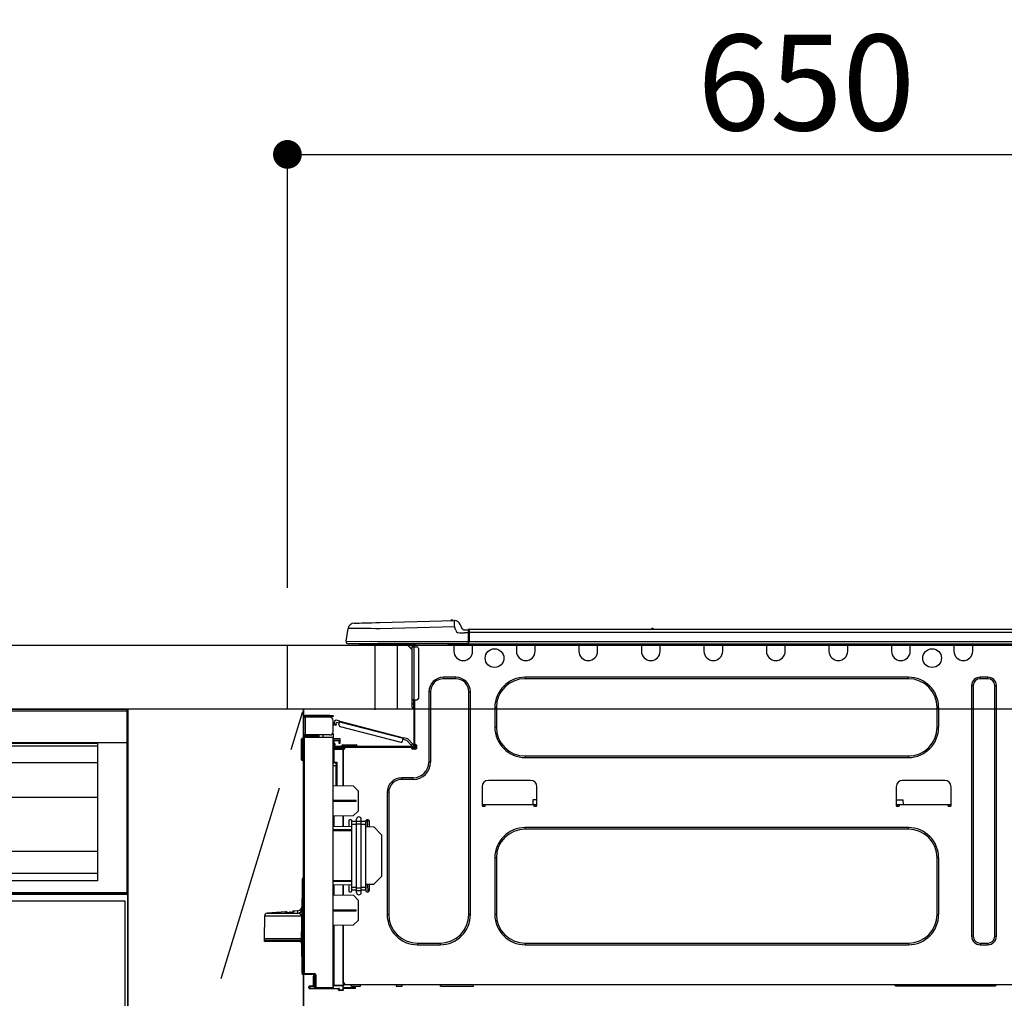
# Model space of a CAD drawing. Extents: x 27948 to 54421, y -11045 to -2175.
# Drawn here: x 44350 to 44967, y -8346 to -7733 of the extents above; entities that cross this region are included whole.
import ezdxf

# ---------------------------------------------------------------- set-up
doc = ezdxf.new("R2010")
doc.units = 0
doc.header["$LTSCALE"] = 50
doc.header["$MEASUREMENT"] = 0
doc.linetypes.add('CENTER', pattern=[2, 1.25, -0.25, 0.25, -0.25])
doc.layers.get('0').update_dxf_attribs({"linetype": 'CONTINUOUS'})
doc.layers.get('DEFPOINTS').update_dxf_attribs({"color": 146, "linetype": 'CONTINUOUS'})
for name, color, linetype in [('120-キャビネット（外）', 7, 'CONTINUOUS'), ('123-扉向き', 231, 'CENTER'), ('126-甲板', 2, 'CONTINUOUS'), ('150-機器', 8, 'CONTINUOUS'), ('166-寸法B', 11, 'CONTINUOUS')]:
    doc.layers.add(name, color=color, linetype=linetype)
doc.styles.add('KH001', font='txt')
doc.dimstyles.new('KH1xx030', dxfattribs={"dimscale": 30, "dimtxt": 2, "dimasz": 0.6, "dimexe": 0.3, "dimexo": 1.2, "dimgap": 0.5, "dimtad": 3, "dimdec": 1, "dimdsep": 46, "dimlunit": 6, "dimtxsty": 'KH001', "dimblk": 'DOT', "dimcen": 1, "dimdle": 1, "dimclrd": 256, "dimclre": 256, "dimclrt": 256, "dimadec": 0, "dimazin": 0, "dimtfac": 1, "dimtdec": 1, "dimtix": 1, "dimtmove": 2, "dimatfit": 3, "dimldrblk": 'CLOSEDBLANK', "dimfxl": 1, "dimtolj": 1, "dimtzin": 0, "dimlwd": -1, "dimlwe": -1, "dimarcsym": 0})

# ---------------------------------------------------------------- blocks, each defined once
blk = doc.blocks.new('_Dot')
at = {"color": 0, "linetype": 'ByBlock', "lineweight": -2}
blk.add_line((-0.5, 0), (-1, 0), dxfattribs=at)
at = {"color": 0, "linetype": 'ByBlock', "const_width": 0.5}
blk.add_lwpolyline([(-0.25, 0, 1), (0.25, 0, 1)], format="xyb", close=True, dxfattribs=at)
blk = doc.blocks.new('*D93')
at = {"layer": '166-寸法B', "transparency": 16777216}
for p, q in [((44518.09, -8088.89), (44518.09, -7808.37)), ((45168.09, -7831.29), (45168.09, -7808.37)), ((44536.09, -7817.37), (45150.09, -7817.37))]:
    blk.add_line(p, q, dxfattribs=at)
at = {"layer": 'DEFPOINTS', "color": 0, "transparency": 16777216}
for p in [(45168.09, -7817.37), (45168.09, -7867.29), (44518.09, -8124.89)]:
    blk.add_point(p, dxfattribs=at)
at = {"layer": '166-寸法B', "transparency": 16777216, "xscale": 18, "yscale": 18, "zscale": 18, "rotation": 180}
blk.add_blockref('_Dot', (44518.09, -7817.37), dxfattribs=at)
at = {"layer": '166-寸法B', "transparency": 16777216, "xscale": 18, "yscale": 18, "zscale": 18}
blk.add_blockref('_Dot', (45168.09, -7817.37), dxfattribs=at)
at = {"layer": '166-寸法B', "transparency": 16777216, "insert": (44843.09, -7772.37), "char_height": 60, "attachment_point": 5, "style": 'KH001'}
blk.add_mtext('\\A1;650', dxfattribs=at)
blk = doc.blocks.new('_ClosedBlank')
at = {"color": 0, "linetype": 'ByBlock', "lineweight": -2}
for p, q in [((-1, 0.167), (0, 0)), ((-1, 0.167), (-1, -0.167)), ((0, 0), (-1, -0.167))]:
    blk.add_line(p, q, dxfattribs=at)
blk = doc.blocks.new('HT-F6S_D')
at = {"layer": '150-機器', "color": 13, "linetype": 'Continuous'}
for p, q in [((3.67, 12.98), (3.87, 12.98)), ((3.87, 12.98), (4.46, 13)), ((4.46, 13), (5.41, 13.02)), ((5.41, 13.02), (6.72, 13.06)), ((6.72, 13.06), (8.35, 13.1)), ((8.35, 13.1), (10.25, 13.15)), ((10.25, 13.15), (12.39, 13.2)), ((12.39, 13.2), (14.7, 13.26)), ((14.7, 13.26), (17.14, 13.33)), ((17.14, 13.33), (19.64, 13.39)), ((19.64, 13.39), (66.27, 14.62)), ((66.27, 14.62), (66.27, 14.54)), ((66.27, 14.54), (66.27, 14.32)), ((66.27, 14.32), (66.28, 13.96)), ((66.28, 13.96), (66.3, 13.47)), ((66.3, 13.47), (66.31, 12.88)), ((66.31, 12.88), (66.33, 12.2)), ((66.37, 14.62), (66.37, 14.62)), ((-1.45, 1.72), (-0.08, 9.72)), ((0.12, 9.72), (-0.08, 9.72)), ((0.72, 9.71), (0.12, 9.72)), ((1.71, 9.7), (0.72, 9.71)), ((3.06, 9.68), (1.71, 9.7)), ((4.76, 9.66), (3.06, 9.68)), ((6.76, 9.64), (4.76, 9.66)), ((9.02, 9.61), (6.76, 9.64)), ((11.5, 9.58), (9.02, 9.61)), ((14.15, 9.55), (11.5, 9.58)), ((16.92, 9.51), (14.15, 9.55)), ((19.74, 9.48), (16.92, 9.51)), ((66.37, 10.7), (19.74, 9.48)), ((66.33, 12.2), (66.35, 11.46)), ((66.35, 11.46), (66.37, 10.7)), ((67.28, 8.51), (66.37, 10.7)), ((67.28, 8.51), (67.81, 7.65)), ((67.81, 7.65), (68.43, 7.2)), ((68.43, 7.2), (69.74, 6.87)), ((69.74, 6.87), (72.7, 6.85)), ((69.98, 12.21), (70.9, 10.02)), ((69.98, 12.21), (70.9, 10.02)), ((69.98, 12.21), (69.98, 12.21)), ((70.9, 10.02), (70.9, 10.02)), ((72.7, 8.81), (75.31, 8.81)), ((75.31, 6.85), (72.7, 6.85)), ((75.31, 7.24), (75.31, 8.91)), ((75.31, 8.81), (75.31, 7.24)), ((75.31, 8.32), (75.31, 7.24)), ((75.31, 0.59), (75.31, 7.24)), ((75.61, 7.24), (75.31, 7.24)), ((75.61, 9.2), (429.43, 9.2)), ((75.61, 9.2), (75.61, 9.17)), ((75.61, 9.17), (75.61, 9.05)), ((75.61, 9.05), (75.61, 8.87)), ((75.61, 8.87), (75.61, 8.63)), ((75.61, 8.63), (75.61, 8.33)), ((75.61, 8.33), (75.61, 7.99)), ((75.61, 7.99), (75.61, 7.63)), ((75.61, 7.63), (75.61, 7.24)), ((75.61, 7.24), (75.61, 1.47)), ((75.61, 7.24), (429.43, 7.24)), ((189.82, 9.4), (191.08, 9.4)), ((190.4, 9.69), (190.49, 9.69)), ((190.49, 9.69), (190.49, 9.69)), ((-1.45, 1.72), (18.37, 1.47)), ((18.37, 0), (0, 0)), ((8.76, -0.88), (8.76, 0)), ((18.37, 1.47), (75.31, 1.47)), ((75.31, 0), (18.37, 0)), ((38.13, 0), (38.13, -0.88)), ((62.47, -0.74), (62.44, 0)), ((64.43, -0.69), (64.4, 0)), ((66.08, 0), (66.08, -0.69)), ((66.67, 0), (66.67, -0.1)), ((67.34, 0), (67.34, -0.1)), ((67.34, 0), (67.34, -0.1)), ((70.6, -0.1), (70.59, 0)), ((70.6, -0.1), (70.59, 0)), ((71.58, -0.1), (71.57, 0)), ((71.58, -0.1), (71.57, 0)), ((71.58, -0.1), (71.57, 0)), ((71.58, -0.1), (71.57, 0)), ((71.57, 0), (71.58, -0.1)), ((71.57, 0), (71.58, -0.1)), ((71.57, 0), (71.58, -0.1)), ((71.57, 0), (71.58, -0.1)), ((73.54, -0.1), (73.53, 0)), ((75.31, 0.59), (75.31, 0)), ((75.31, 0), (429.72, 0)), ((75.61, 1.47), (429.43, 1.47)), ((77.24, -0.1), (77.24, 0)), ((77.83, -0.69), (77.83, 0)), ((105.24, 0), (105.24, -0.69)), ((105.83, 0), (105.83, -0.1)), ((116.41, -0.1), (116.41, 0)), ((116.99, -0.69), (116.99, 0)), ((144.41, 0), (144.41, -0.69)), ((144.99, 0), (144.99, -0.1)), ((155.57, -0.1), (155.57, 0)), ((156.15, -0.69), (156.15, 0)), ((183.57, 0), (183.57, -0.69)), ((184.15, 0), (184.15, -0.1)), ((194.73, -0.1), (194.73, 0)), ((195.31, -0.69), (195.31, 0)), ((222.73, 0), (222.73, -0.69)), ((223.31, 0), (223.31, -0.1)), ((233.89, -0.1), (233.89, 0)), ((234.48, -0.69), (234.48, 0)), ((261.89, 0), (261.89, -0.69)), ((262.48, 0), (262.48, -0.1)), ((273.05, -0.1), (273.05, 0)), ((273.64, -0.69), (273.64, 0)), ((301.05, 0), (301.05, -0.69)), ((301.64, 0), (301.64, -0.1)), ((312.21, -0.1), (312.21, 0)), ((312.8, -0.69), (312.8, 0)), ((340.21, 0), (340.21, -0.69)), ((340.8, 0), (340.8, -0.1)), ((351.37, -0.1), (351.37, 0)), ((351.96, -0.69), (351.96, 0)), ((379.37, 0), (379.37, -0.69)), ((379.96, 0), (379.96, -0.1)), ((390.53, -0.1), (390.53, 0)), ((391.12, -0.69), (391.12, 0)), ((8.76, -0.88), (7.78, -0.88)), ((38.13, -0.88), (8.76, -0.88)), ((37.01, -0.88), (39.94, -3.82)), ((37.27, -0.88), (39.94, -3.56)), ((39.94, -0.88), (38.13, -0.88)), ((39.94, -1.86), (39.94, -0.88)), ((39.94, -35.15), (39.94, -1.86)), ((39.94, -1.86), (40.92, -1.86)), ((40.53, -0.1), (40.73, -0.1)), ((40.73, -0.1), (40.73, -0.29)), ((40.92, -0.49), (40.92, -0.88)), ((40.92, -0.88), (40.92, -1.86)), ((40.92, -1.86), (40.92, -35.15)), ((40.92, -1.86), (42.88, -1.86)), ((41.51, -0.2), (41.51, -1.86)), ((42.1, -0.2), (41.51, -0.2)), ((43.86, -2.84), (43.86, -34.17)), ((64.43, -0.69), (62.47, -0.74)), ((65, -0.67), (64.43, -0.69)), ((65.55, -0.66), (65, -0.67)), ((66.06, -0.65), (65.55, -0.66)), ((66.08, -0.64), (65.62, -0.66)), ((66.08, -0.64), (66.06, -0.65)), ((66.08, -0.69), (77.83, -0.69)), ((66.08, -0.69), (66.08, -4.6)), ((66.67, -0.1), (77.24, -0.1)), ((77.83, -4.6), (77.83, -0.69)), ((105.24, -0.69), (116.99, -0.69)), ((105.24, -0.69), (105.24, -4.6)), ((105.83, -0.1), (116.41, -0.1)), ((116.99, -4.6), (116.99, -0.69)), ((144.41, -0.69), (156.15, -0.69)), ((144.41, -0.69), (144.41, -4.6)), ((144.99, -0.1), (155.57, -0.1)), ((156.15, -4.6), (156.15, -0.69)), ((183.57, -0.69), (195.31, -0.69)), ((183.57, -0.69), (183.57, -4.6)), ((184.15, -0.1), (194.73, -0.1)), ((195.31, -4.6), (195.31, -0.69)), ((222.73, -0.69), (234.48, -0.69)), ((222.73, -0.69), (222.73, -4.6)), ((223.31, -0.1), (233.89, -0.1)), ((234.48, -4.6), (234.48, -0.69)), ((261.89, -0.69), (273.64, -0.69)), ((261.89, -0.69), (261.89, -4.6)), ((262.48, -0.1), (273.05, -0.1)), ((273.64, -4.6), (273.64, -0.69)), ((301.05, -0.69), (312.8, -0.69)), ((301.05, -0.69), (301.05, -4.6)), ((301.64, -0.1), (312.21, -0.1)), ((312.8, -4.6), (312.8, -0.69)), ((340.21, -0.69), (351.96, -0.69)), ((340.21, -0.69), (340.21, -4.6)), ((340.8, -0.1), (351.37, -0.1)), ((351.96, -4.6), (351.96, -0.69)), ((379.37, -0.69), (391.12, -0.69)), ((379.37, -0.69), (379.37, -4.6)), ((379.96, -0.1), (390.53, -0.1)), ((391.12, -4.6), (391.12, -0.69)), ((67.26, -20.85), (59.62, -20.85)), ((59.62, -21.83), (59.62, -20.85)), ((67.26, -21.83), (59.62, -21.83)), ((67.26, -21.83), (67.26, -20.85)), ((350.78, -20.85), (110.73, -20.85)), ((110.73, -21.83), (110.73, -20.85)), ((350.78, -21.83), (110.73, -21.83)), ((350.78, -21.83), (350.78, -20.85)), ((400.62, -20.85), (395.72, -20.85)), ((395.72, -21.83), (395.72, -20.85)), ((400.62, -21.83), (395.72, -21.83)), ((400.62, -21.83), (400.62, -20.85)), ((50.42, -30.06), (50.42, -74.11)), ((51.4, -30.06), (50.42, -30.06)), ((51.4, -30.06), (51.4, -74.11)), ((75.48, -30.06), (76.46, -30.06)), ((75.48, -169.47), (75.48, -30.06)), ((76.46, -169.47), (76.46, -30.06)), ((390.43, -26.14), (390.43, -183.17)), ((391.41, -26.14), (390.43, -26.14)), ((391.41, -26.14), (391.41, -183.17)), ((404.92, -183.17), (404.92, -26.14)), ((404.92, -26.14), (405.9, -26.14)), ((405.9, -183.17), (405.9, -26.14)), ((39.94, -37.5), (39.94, -35.15)), ((40.92, -35.15), (39.94, -35.15)), ((40.73, -35.15), (40.73, -37.5)), ((40.92, -35.15), (40.92, -63.73)), ((40.92, -35.15), (42.88, -35.15)), ((41.51, -35.15), (41.51, -63.05)), ((39.94, -37.5), (40.73, -37.5)), ((39.94, -39.65), (39.94, -37.5)), ((40.73, -37.5), (40.92, -37.5)), ((40.73, -37.5), (40.73, -40.43)), ((40.73, -40.43), (40.92, -40.43)), ((91.73, -39.85), (91.73, -52.18)), ((92.71, -39.85), (91.73, -39.85)), ((92.71, -39.85), (92.71, -52.18)), ((368.8, -39.85), (369.78, -39.85)), ((368.8, -52.18), (368.8, -39.85)), ((369.78, -52.18), (369.78, -39.85)), ((-28.2, -45.9), (-28.2, -46)), ((-28.2, -57.06), (-28.2, -46)), ((-28.2, -46), (-27.12, -46)), ((-27.61, -45.9), (-27.61, -46)), ((-11.55, -44.82), (-27.12, -44.82)), ((-27.12, -45.41), (-11.55, -45.41)), ((-27.12, -46), (-27.12, -57.06)), ((-11.55, -46), (-27.12, -46)), ((-17.82, -45.41), (-17.82, -46)), ((-13.12, -46), (-13.12, -45.41)), ((-11.55, -45.41), (-11.55, -44.82)), ((-11.55, -44.82), (-9.59, -44.82)), ((-9.59, -45.41), (-11.55, -45.41)), ((-9.59, -44.82), (-9.59, -45.41)), ((-9.59, -55.1), (-9.59, -47.95)), ((-8.8, -49.81), (-8.41, -48.3)), ((-5.41, -48.46), (-7.69, -47.87)), ((-7.66, -50.11), (-7.42, -49.16)), ((-5.71, -49.6), (-7.42, -49.16)), ((-5.95, -50.55), (-5.56, -49.03)), ((-5.56, -49.03), (-5.53, -48.92)), ((34.39, -59.36), (-5.56, -49.03)), ((-5.53, -48.92), (-5.51, -48.81)), ((-5.51, -48.81), (-5.48, -48.72)), ((-5.48, -48.72), (-5.46, -48.63)), ((-5.46, -48.63), (-5.44, -48.56)), ((-5.44, -48.56), (-5.43, -48.51)), ((-5.43, -48.51), (-5.42, -48.47)), ((-5.42, -48.47), (-5.41, -48.46)), ((-5.41, -48.46), (34.54, -58.8)), ((-9.04, -50.74), (-9.02, -50.69)), ((-9.04, -50.76), (-9.04, -50.74)), ((-7.91, -51.05), (-9.04, -50.76)), ((-9.02, -50.69), (-9, -50.6)), ((-9, -50.6), (-8.97, -50.48)), ((-8.97, -50.48), (-8.93, -50.34)), ((-8.93, -50.34), (-8.89, -50.18)), ((-8.89, -50.18), (-8.85, -50)), ((-8.85, -50), (-8.8, -49.81)), ((-8.8, -49.81), (-7.66, -50.11)), ((-7.9, -51.04), (-7.91, -51.05)), ((-7.89, -50.98), (-7.9, -51.04)), ((-7.86, -50.9), (-7.89, -50.98)), ((-7.83, -50.78), (-7.86, -50.9)), ((-7.8, -50.63), (-7.83, -50.78)), ((-7.75, -50.47), (-7.8, -50.63)), ((-7.71, -50.29), (-7.75, -50.47)), ((-7.66, -50.11), (-7.71, -50.29)), ((-5.25, -51.74), (32.8, -61.58)), ((92.71, -52.18), (91.73, -52.18)), ((368.8, -52.18), (369.78, -52.18)), ((-29.47, -72.06), (-29.31, -59.71)), ((-28.98, -72.06), (-28.82, -59.71)), ((-28.82, -59.71), (-28.82, -59.23)), ((-28.82, -59.23), (-28.64, -59.23)), ((-28.64, -59.71), (-28.82, -59.71)), ((-28.64, -59.71), (-28.64, -59.23)), ((-28.64, -59.23), (-28.2, -59.32)), ((-27.12, -57.06), (-28.2, -57.06)), ((-28.2, -57.06), (-28.2, -57.16)), ((-28.2, -206.33), (-28.2, -58.88)), ((-28.2, -58.88), (-27.71, -58.88)), ((-27.71, -58.39), (-9.59, -58.23)), ((-9.59, -58.72), (-27.71, -58.88)), ((-27.71, -58.88), (-27.71, -206.33)), ((-27.61, -57.06), (-27.61, -57.16)), ((-11.55, -57.06), (-27.12, -57.06)), ((-19.87, -57.65), (-27.12, -57.65)), ((-19.87, -58.23), (-27.12, -58.23)), ((-19.87, -57.06), (-19.87, -57.51)), ((-19.45, -57.51), (-19.87, -57.51)), ((-19.87, -58.23), (-19.87, -57.65)), ((-19.87, -57.65), (-19.38, -57.65)), ((-19.38, -58.23), (-19.87, -58.23)), ((-19.45, -57.51), (-19.45, -57.06)), ((-19.38, -57.51), (-19.45, -57.51)), ((-19.38, -57.65), (-19.38, -57.06)), ((-19.38, -57.65), (-19.38, -58.23)), ((-19.38, -58.32), (-19.38, -58.23)), ((-18.51, -57.06), (-18.51, -58.31)), ((-15.71, -58.29), (-15.71, -57.06)), ((-9.59, -56.08), (-9.86, -56.08)), ((-9.66, -55.59), (-9.59, -55.59)), ((-9.59, -56.08), (-9.59, -58.23)), ((-9.59, -58.23), (-9.59, -58.72)), ((-9.59, -215.3), (-9.59, -58.72)), ((-9.59, -59.27), (-5.29, -59.2)), ((-5.29, -59.68), (-9.59, -59.76)), ((-5.29, -60.71), (-9.1, -60.77)), ((-9.1, -60.77), (-9.1, -62.36)), ((-5.87, -61.48), (-5.87, -61.09)), ((-5.29, -61.48), (-5.87, -61.48)), ((-5.87, -62.46), (-5.87, -61.48)), ((-5.36, -60.71), (-5.31, -60.88)), ((-5.31, -60.88), (-5.29, -61.09)), ((-5.29, -59.2), (-5.29, -59.68)), ((-5.29, -59.68), (-5.29, -60.71)), ((-5.29, -61.09), (-5.29, -61.48)), ((-5.29, -61.48), (-5.29, -62.46)), ((34, -60.88), (34.39, -59.36)), ((36.61, -60.55), (34.24, -59.93)), ((34.42, -59.25), (34.39, -59.36)), ((34.45, -59.15), (34.42, -59.25)), ((34.47, -59.05), (34.45, -59.15)), ((34.49, -58.96), (34.47, -59.05)), ((34.51, -58.89), (34.49, -58.96)), ((34.53, -58.84), (34.51, -58.89)), ((34.54, -58.8), (34.53, -58.81)), ((34.53, -58.81), (34.53, -58.84)), ((37.24, -59.49), (34.54, -58.8)), ((39.4, -63.51), (36.61, -60.55)), ((37.24, -59.49), (40.25, -62.71)), ((-9.11, -66.18), (-9.59, -66.18)), ((-9.11, -65.7), (-3.33, -65.59)), ((-3.33, -66.08), (-9.11, -66.18)), ((-9.11, -66.18), (-9.11, -74)), ((-9.1, -62.36), (-8.52, -62.36)), ((-9.1, -63.34), (-9.1, -62.36)), ((-8.52, -63.34), (-9.1, -63.34)), ((-9.1, -63.73), (-9.1, -63.34)), ((-9.1, -63.73), (-9.1, -65.09)), ((-9.1, -65.09), (-3.33, -65.19)), ((-8.52, -62.36), (-8.52, -63.34)), ((-8.52, -63.73), (-8.52, -63.34)), ((-8.52, -65.1), (-8.52, -64.91)), ((-8.52, -64.91), (-7.93, -64.91)), ((40.34, -64.32), (-7.93, -64.32)), ((-2.25, -64.91), (-7.93, -64.91)), ((-6.56, -64.91), (-6.56, -65.13)), ((-5.29, -62.46), (-5.87, -62.46)), ((-4.21, -63.93), (-4.21, -64.32)), ((-1.27, -63.93), (-4.21, -63.93)), ((-3.43, -63.15), (-1.27, -63.15)), ((-3.33, -65.59), (-3.33, -65.19)), ((-2.25, -65.4), (-3.33, -65.4)), ((-3.33, -65.59), (-3.33, -65.99)), ((-3.33, -65.74), (-2.32, -65.75)), ((-3.33, -88.93), (-3.33, -65.99)), ((-3.33, -65.99), (-2.74, -65.99)), ((-3.33, -66.08), (-3.33, -88.93)), ((-2.25, -65.5), (-2.25, -64.91)), ((39.65, -64.91), (-2.25, -64.91)), ((-1.27, -63.15), (2.64, -63.15)), ((-1.27, -63.15), (-1.27, -63.93)), ((-1.27, -63.93), (-1.27, -64.32)), ((2.64, -63.93), (-1.27, -63.93)), ((2.64, -63.15), (4.8, -63.15)), ((2.64, -63.15), (2.64, -63.93)), ((2.64, -63.93), (2.64, -64.32)), ((5.58, -63.93), (2.64, -63.93)), ((5.58, -63.93), (5.58, -64.32)), ((39.4, -63.51), (40.25, -62.71)), ((39.53, -63.65), (39.4, -63.51)), ((39.65, -63.78), (39.53, -63.65)), ((39.77, -63.91), (39.65, -63.78)), ((40.34, -64.91), (39.65, -64.91)), ((39.65, -65.5), (39.65, -64.91)), ((42, -65.4), (39.65, -65.4)), ((39.87, -64.01), (39.77, -63.91)), ((41.8, -65.89), (39.85, -65.89)), ((39.95, -64.1), (39.87, -64.01)), ((40.02, -64.17), (39.95, -64.1)), ((40.05, -64.21), (40.02, -64.17)), ((40.07, -64.22), (40.05, -64.21)), ((40.92, -63.42), (40.07, -64.22)), ((42.1, -65.99), (40.14, -65.99)), ((40.25, -62.71), (40.38, -62.85)), ((40.38, -62.85), (40.51, -62.98)), ((40.51, -62.98), (40.63, -63.1)), ((40.63, -63.1), (40.73, -63.21)), ((40.73, -63.21), (40.81, -63.3)), ((40.81, -63.3), (40.87, -63.37)), ((40.87, -63.37), (40.91, -63.41)), ((40.91, -63.41), (40.92, -63.42)), ((41.51, -63.05), (41.51, -63.73)), ((41.51, -63.05), (42.1, -63.05)), ((42, -63.05), (42, -65.5)), ((42.59, -63.54), (42.59, -65.5)), ((-29.47, -72.06), (-28.98, -72.06)), ((-29.46, -72.55), (-29.47, -72.06)), ((-28.98, -72.06), (-28.2, -72.06)), ((-28.97, -72.55), (-28.98, -72.06)), ((-28.97, -73.03), (-28.97, -72.55)), ((-28.97, -72.55), (-28.2, -72.55)), ((-28.2, -73.03), (-28.97, -73.03)), ((-9.11, -74), (-9.59, -74)), ((-9.11, -74), (-7.16, -74)), ((-7.16, -74), (-7.16, -88.87)), ((110.73, -70.2), (110.73, -71.17)), ((110.73, -70.2), (350.78, -70.2)), ((110.73, -71.17), (350.78, -71.17)), ((350.78, -70.2), (350.78, -71.17)), ((-9.59, -74.47), (-9.23, -74.48)), ((-7.64, -76.46), (-9.59, -76.43)), ((-7.64, -74.49), (-9.1, -74.49)), ((-8.34, -74.49), (-7.64, -74.51)), ((-7.64, -75.34), (-7.64, -74.49)), ((-7.64, -75.34), (-7.64, -76.46)), ((-7.64, -88.86), (-7.64, -76.46)), ((51.4, -74.11), (50.42, -74.11)), ((40.63, -83.9), (33.48, -83.9)), ((33.48, -84.88), (33.48, -83.9)), ((40.63, -84.88), (33.48, -84.88)), ((40.63, -84.88), (40.63, -83.9)), ((114.15, -85.57), (87.72, -85.57)), ((373.59, -85.57), (347.16, -85.57)), ((3.13, -89.05), (-9.59, -88.82)), ((6.07, -92.09), (3.13, -89.05)), ((6.07, -92.09), (6.07, -104.8)), ((83.8, -89.48), (83.8, -101.23)), ((118.07, -101.23), (118.07, -89.48)), ((343.24, -89.48), (343.24, -101.23)), ((377.51, -101.23), (377.51, -89.48)), ((4.9, -98.01), (-9.59, -97.93)), ((4.9, -98.67), (-9.59, -98.75)), ((4.9, -98.67), (4.9, -98.01)), ((24.28, -93.1), (24.28, -169.47)), ((25.26, -93.1), (24.28, -93.1)), ((25.26, -93.1), (25.26, -169.47)), ((115.61, -97.71), (115.56, -100.64)), ((118.07, -97.71), (115.61, -97.71)), ((343.24, -97.71), (347.59, -97.71)), ((347.64, -100.64), (347.59, -97.71)), ((3.08, -107.79), (6.07, -104.8)), ((83.8, -100.64), (85.76, -100.64)), ((84.29, -100.64), (84.27, -101.72)), ((84.29, -101.72), (85.27, -101.72)), ((85.76, -101.23), (85.76, -100.64)), ((85.76, -100.64), (116.11, -100.64)), ((116.11, -100.64), (118.07, -100.64)), ((116.11, -100.64), (116.11, -101.23)), ((116.6, -101.72), (117.58, -101.72)), ((117.6, -101.72), (117.58, -100.64)), ((343.24, -100.64), (345.2, -100.64)), ((343.73, -100.64), (343.72, -101.72)), ((343.73, -101.72), (344.71, -101.72)), ((345.2, -101.23), (345.2, -100.64)), ((345.2, -100.64), (375.55, -100.64)), ((375.55, -100.64), (377.51, -100.64)), ((375.55, -100.64), (375.55, -101.23)), ((376.04, -101.72), (377.02, -101.72)), ((377.04, -101.72), (377.02, -100.64)), ((3.08, -107.79), (-9.59, -108.01)), ((-9.11, -108), (-9.11, -114.13)), ((-3.33, -114.23), (-3.33, -107.9)), ((-3.33, -107.9), (-3.33, -114.23)), ((0.2, -110.73), (0.2, -114.29)), ((1.66, -110.24), (0.69, -110.24)), ((2.15, -111.36), (2.15, -110.73)), ((5.09, -111.02), (5.09, -109.89)), ((5.09, -111.02), (8.03, -111.02)), ((5.09, -112.7), (5.09, -111.02)), ((8.03, -111.02), (8.03, -109.89)), ((8.03, -112.7), (8.03, -111.02)), ((10.96, -110.73), (10.96, -111.36)), ((12.43, -110.24), (11.45, -110.24)), ((11.92, -110.24), (11.89, -111.82)), ((11.91, -114.35), (11.98, -110.24)), ((12.92, -110.73), (12.92, -114.52)), ((-9.59, -114.12), (2.15, -114.33)), ((-9.59, -116.29), (2.15, -116.35)), ((2.15, -117.04), (-9.59, -117.1)), ((2.15, -113.04), (2.15, -111.36)), ((5.09, -111.36), (2.15, -111.36)), ((5.09, -113.04), (2.15, -113.04)), ((2.15, -152.53), (2.15, -113.04)), ((5.09, -152.88), (5.09, -112.7)), ((5.09, -112.7), (8.03, -112.7)), ((10.96, -111.36), (8.03, -111.36)), ((8.03, -152.88), (8.03, -112.7)), ((10.96, -113.04), (8.03, -113.04)), ((10.96, -113.04), (10.96, -111.36)), ((10.96, -152.53), (10.96, -113.04)), ((10.96, -114.48), (15.86, -114.57)), ((11.84, -114.5), (11.85, -114.35)), ((11.87, -112.78), (11.85, -114.35)), ((11.85, -114.5), (11.85, -114.35)), ((11.85, -114.35), (12.92, -114.35)), ((11.87, -112.71), (11.88, -112.62)), ((11.87, -112.76), (11.87, -112.71)), ((11.87, -112.78), (11.87, -112.76)), ((11.93, -112.78), (11.87, -112.78)), ((11.88, -112.19), (11.89, -112.01)), ((11.88, -112.36), (11.88, -112.19)), ((11.88, -112.5), (11.88, -112.36)), ((11.88, -112.62), (11.88, -112.5)), ((11.89, -111.82), (11.95, -111.82)), ((11.89, -112.01), (11.89, -111.82)), ((20.76, -119.64), (15.86, -114.57)), ((350.78, -115.03), (110.73, -115.03)), ((110.73, -116.01), (110.73, -115.03)), ((350.78, -116.01), (110.73, -116.01)), ((350.78, -116.01), (350.78, -115.03)), ((20.76, -119.64), (20.76, -145.66)), ((91.73, -134.03), (91.73, -169.47)), ((92.71, -134.03), (91.73, -134.03)), ((92.71, -134.03), (92.71, -169.47)), ((368.8, -169.47), (368.8, -134.03)), ((368.8, -134.03), (369.78, -134.03)), ((369.78, -169.47), (369.78, -134.03)), ((-28.78, -206.41), (-28.78, -147.12)), ((-28.3, -147.12), (-28.78, -147.12)), ((-28.69, -146.82), (-28.67, -146.79)), ((-28.67, -146.79), (-28.59, -146.72)), ((-28.65, -146.78), (-28.2, -146.31)), ((-28.59, -146.72), (-28.47, -146.6)), ((-28.47, -146.6), (-28.45, -146.58)), ((-28.2, -147.01), (-28.3, -147.12)), ((-28.3, -147.12), (-28.3, -206.41)), ((15.77, -150.64), (20.76, -145.66)), ((-29.06, -169.19), (-28.78, -149.49)), ((-9.59, -148.11), (2.15, -148.17)), ((2.15, -148.86), (-9.59, -148.92)), ((2.15, -150.88), (-9.59, -151.09)), ((-9.11, -151.08), (-9.11, -157.21)), ((-3.33, -157.31), (-3.33, -150.98)), ((-3.33, -150.98), (-3.33, -157.31)), ((0.2, -150.92), (0.2, -154.78)), ((2.15, -154.22), (2.15, -152.53)), ((5.09, -152.53), (2.15, -152.53)), ((5.09, -152.88), (8.03, -152.88)), ((5.09, -154.56), (5.09, -152.88)), ((10.96, -152.53), (8.03, -152.53)), ((8.03, -154.56), (8.03, -152.88)), ((15.77, -150.64), (10.96, -150.73)), ((10.96, -154.22), (10.96, -152.53)), ((11.13, -155.15), (11.21, -150.72)), ((12.3, -155.27), (12.14, -150.71)), ((12.92, -150.69), (12.92, -154.78)), ((-9.59, -157.2), (3.13, -157.42)), ((0.69, -155.27), (1.66, -155.27)), ((5.09, -154.22), (2.15, -154.22)), ((2.15, -154.78), (2.15, -154.22)), ((6.07, -160.46), (3.13, -157.42)), ((5.09, -154.56), (8.03, -154.56)), ((5.09, -155.69), (5.09, -154.56)), ((10.96, -154.22), (8.03, -154.22)), ((8.03, -155.69), (8.03, -154.56)), ((10.96, -154.22), (10.96, -154.78)), ((11.45, -155.27), (12.43, -155.27)), ((-9.59, -166.46), (4.9, -166.54)), ((6.07, -160.46), (6.07, -173.18)), ((-52.58, -170.64), (-52.77, -184.55)), ((-29.13, -170.64), (-52.58, -170.64)), ((-39.14, -167.75), (-50.78, -168.72)), ((-50.78, -168.72), (-31.72, -168.72)), ((-39.14, -168.28), (-39.14, -167.75)), ((-36.21, -168.06), (-37.18, -168.14)), ((-34.25, -167.87), (-34.36, -167.89)), ((-31.68, -167.12), (-34.25, -167.34)), ((-34.25, -167.34), (-34.25, -167.54)), ((-34.25, -167.54), (-34.25, -167.87)), ((-31.72, -168.72), (-31.71, -168.57)), ((-31.71, -168.57), (-31.7, -168.07)), ((-31.7, -168.07), (-31.69, -167.37)), ((-31.69, -167.37), (-31.68, -167.12)), ((-31.68, -167.12), (-31.68, -167.14)), ((-29.24, -175.72), (-29.13, -170.64)), ((-29.04, -170.65), (-29.12, -175.73)), ((-9.59, -167.28), (4.9, -167.2)), ((4.9, -167.2), (4.9, -166.54)), ((25.26, -169.47), (24.28, -169.47)), ((75.48, -169.47), (76.46, -169.47)), ((92.71, -169.47), (91.73, -169.47)), ((368.8, -169.47), (369.78, -169.47)), ((-29.39, -184.53), (-29.24, -175.72)), ((-29.12, -175.73), (-29.26, -184.54)), ((3.08, -176.17), (-9.59, -176.39)), ((-9.11, -176.38), (-9.11, -213.72)), ((-3.33, -212.45), (-3.33, -176.28)), ((-3.33, -176.28), (-3.33, -213.82)), ((3.08, -176.17), (6.07, -173.18)), ((-52.77, -184.55), (-52.76, -185.54)), ((-52.77, -184.55), (-29.39, -184.55)), ((-29.39, -184.54), (-29.39, -184.53)), ((-29.39, -184.55), (-29.39, -184.54)), ((-29.32, -184.27), (-29.31, -184.18)), ((-29.32, -184.55), (-29.32, -184.27)), ((-29.32, -184.57), (-29.32, -184.55)), ((-29.32, -184.55), (-29.32, -184.55)), ((-29.31, -185.54), (-29.32, -184.57)), ((-29.31, -184.15), (-29.3, -184.14)), ((-29.31, -184.18), (-29.31, -184.15)), ((-29.3, -184.14), (-29.3, -184.14)), ((-29.3, -184.14), (-29.29, -184.14)), ((-29.29, -184.14), (-29.29, -184.15)), ((-29.29, -184.15), (-29.29, -184.17)), ((-29.29, -184.17), (-29.28, -184.27)), ((-29.28, -184.27), (-29.27, -184.39)), ((-29.27, -184.39), (-29.27, -184.54)), ((-29.27, -184.54), (-29.25, -185.54)), ((-29.26, -184.55), (-29.26, -184.54)), ((-29.26, -184.54), (-29.26, -184.54)), ((-29.26, -184.54), (-29.26, -184.54)), ((-29.26, -184.54), (-29.26, -184.55)), ((-28.78, -184.55), (-29.26, -184.55)), ((391.41, -183.17), (390.43, -183.17)), ((404.92, -183.17), (405.9, -183.17)), ((-52.76, -185.54), (-52.76, -186.5)), ((-52.76, -185.54), (-29.31, -185.54)), ((-30.21, -186.5), (-51.78, -186.5)), ((-30.21, -186.5), (-29.62, -186.27)), ((-29.62, -186.27), (-29.46, -186.08)), ((-29.46, -186.08), (-29.36, -185.87)), ((-29.36, -185.87), (-29.34, -185.78)), ((-28.97, -206.1), (-29.25, -186.02)), ((43.27, -187.48), (43.27, -188.46)), ((43.27, -187.48), (57.47, -187.48)), ((43.27, -188.46), (57.47, -188.46)), ((57.47, -187.48), (57.47, -188.46)), ((110.73, -187.48), (110.73, -188.46)), ((110.73, -187.48), (350.78, -187.48)), ((110.73, -188.46), (350.78, -188.46)), ((350.78, -187.48), (350.78, -188.46)), ((395.72, -187.48), (395.72, -188.46)), ((395.72, -187.48), (400.62, -187.48)), ((395.72, -188.46), (400.62, -188.46)), ((400.62, -187.48), (400.62, -188.46)), ((-28.97, -206.1), (-28.97, -207.36)), ((-28.78, -206.41), (-28.3, -206.41)), ((-28.3, -206.41), (-28.19, -206.41)), ((-21.09, -207.03), (-28.3, -206.9)), ((-28.2, -206.33), (-27.71, -206.33)), ((-27.5, -207.06), (-27.99, -207.06)), ((-27.71, -206.33), (-21.44, -206.38)), ((-21.44, -206.87), (-27.71, -206.82)), ((-27.5, -207.06), (-27.5, -206.91)), ((-21.26, -207.06), (-27.5, -207.06)), ((-21.93, -214.24), (-21.93, -208.08)), ((-21.45, -208.08), (-21.93, -208.08)), ((-21.45, -208.08), (-21.45, -214.72)), ((-20.95, -208.08), (-21.45, -208.08)), ((-21.44, -207.59), (-20.95, -207.59)), ((-21.26, -207.04), (-21.26, -207.02)), ((-21.26, -207.06), (-21.26, -207.04)), ((-21.11, -207.05), (-21.26, -207.06)), ((-21.06, -207.06), (-21.12, -207.05)), ((-21.07, -207.04), (-21.11, -207.05)), ((-20.47, -207.36), (-20.95, -207.36)), ((-20.95, -215.2), (-20.95, -207.36)), ((-20.47, -207.36), (-20.47, -215.2)), ((-24.77, -214.77), (-24.29, -214.77)), ((-24.77, -215.51), (-24.77, -214.77)), ((-24.77, -215.51), (-24.29, -215.51)), ((-24.29, -214.28), (-21.93, -214.24)), ((-21.45, -214.72), (-24.29, -214.77)), ((-24.29, -214.77), (-24.29, -215.51)), ((-24.29, -215.51), (-20.79, -215.57)), ((-20.47, -215.2), (-20.95, -215.2)), ((-20.47, -215.2), (-9.59, -215.3)), ((-9.59, -215.79), (-20.47, -215.69)), ((-9.59, -213.72), (-9.11, -213.72)), ((-9.59, -215.3), (-9.59, -215.79)), ((-9.59, -215.76), (-5.78, -215.83)), ((-9.11, -213.72), (-3.33, -213.82)), ((-3.33, -214.31), (-9.11, -214.21)), ((-5.78, -215.83), (-5.78, -216.66)), ((-3.33, -212.45), (-2.74, -212.45)), ((-3.33, -212.94), (-2.74, -212.94)), ((-3.33, -213.52), (-2.74, -213.52)), ((-3.33, -213.82), (-3.33, -214.31)), ((-3.33, -216.66), (-3.33, -214.31)), ((-3.33, -215.29), (2.55, -215.29)), ((2.55, -215.87), (-3.33, -215.87)), ((-2.74, -212.45), (-2.74, -212.94)), ((-2.74, -213.52), (-2.74, -212.94)), ((-2.74, -212.94), (-2.25, -212.94)), ((-2.25, -213.52), (-2.74, -213.52)), ((-2.25, -212.93), (-2.25, -212.94)), ((-2.25, -213.52), (-2.25, -212.94)), ((416.18, -213.52), (-2.25, -213.52)), ((1.66, -214.5), (1.66, -213.52)), ((1.66, -214.5), (7.54, -214.5)), ((2.55, -215.29), (2.55, -215.87)), ((2.55, -215.29), (4.5, -215.29)), ((4.5, -215.87), (2.55, -215.87)), ((4.5, -215.87), (4.5, -215.29)), ((7.54, -214.5), (7.54, -213.52)), ((29.86, -213.52), (29.86, -214.5)), ((29.86, -214.5), (33.78, -214.5)), ((33.78, -214.5), (33.78, -213.52)), ((57.66, -214.5), (57.66, -213.52)), ((57.66, -214.5), (78.42, -214.5)), ((78.42, -214.5), (78.42, -213.52)), ((342.85, -214.5), (341.87, -213.52)), ((362.43, -214.5), (342.85, -214.5)), ((362.43, -214.5), (362.43, -213.52)), ((385.54, -214.5), (362.43, -214.5)), ((385.54, -214.5), (385.54, -213.52)), ((405.12, -214.5), (385.54, -214.5)), ((405.12, -214.5), (406.1, -213.52)), ((-6.27, -216.31), (-24.29, -216)), ((-6.27, -216.66), (-6.27, -216.31)), ((-5.78, -216.66), (-6.27, -216.66)), ((-5.78, -216.66), (-3.33, -216.66)), ((-3.33, -217.15), (-5.78, -217.15)), ((-3.33, -216.66), (-3.33, -217.15))]:
    blk.add_line(p, q, dxfattribs=at)
for points in [[(-7.16, -74), (-7.22, -74.07), (-7.28, -74.13), (-7.33, -74.18), (-7.39, -74.24), (-7.44, -74.29), (-7.49, -74.34), (-7.53, -74.38), (-7.56, -74.42), (-7.59, -74.45), (-7.61, -74.47), (-7.63, -74.48), (-7.64, -74.49), (-7.64, -74.49)], [(-28.97, -206.1), (-28.96, -206.1), (-28.92, -206.1), (-28.87, -206.1), (-28.79, -206.1), (-28.78, -206.1)], [(-21.93, -214.24), (-21.93, -214.25), (-21.91, -214.26), (-21.9, -214.28), (-21.87, -214.3), (-21.84, -214.34), (-21.8, -214.38), (-21.75, -214.42), (-21.71, -214.47), (-21.65, -214.52), (-21.59, -214.58), (-21.54, -214.64), (-21.48, -214.7), (-21.45, -214.72)], [(-5.78, -215.83), (-5.85, -215.89), (-5.91, -215.95), (-5.96, -216.01), (-6.02, -216.06), (-6.07, -216.11), (-6.12, -216.16), (-6.16, -216.2), (-6.19, -216.24), (-6.22, -216.27), (-6.24, -216.29), (-6.26, -216.3), (-6.27, -216.31), (-6.27, -216.31)]]:
    blk.add_lwpolyline(points, dxfattribs=at)
for centre in [(91.54, -8.91), (365.66, -8.91)]:
    blk.add_circle(centre, 5.87, dxfattribs=at)
for centre, radius, start, end in [((3.78, 9.06), 3.92, 91.5, 170.32664), ((64.9, 14.28), 0.784, 23.5498, 159.4502), ((64.9, 14.28), 0.784, 23.5498, 92.51029), ((66.37, 10.7), 3.92, 22.61987, 91.5), ((66.37, 10.7), 3.92, 22.61987, 87.69565), ((72.7, 10.77), 1.96, 202.61963, 270), ((72.7, 10.77), 1.96, 202.62029, 270), ((75.61, 8.91), 0.294, 90, 179.99996), ((189.43, 9.69), 0.49, 270, 323.1301), ((190.4, 8.96), 0.734, 90, 143.1301), ((190.49, 8.96), 0.734, 36.8699, 90), ((191.47, 9.69), 0.49, 216.8699, 270), ((191.47, 9.69), 0.49, 216.8699, 270), ((0, 1.47), 1.47, 170.32664, 270), ((7.78, 0.1), 0.979, 185.73917, 270), ((78.71, -0.05), 3.46, 153.84204, 169.28834), ((39.94, -0.88), 0.979, 0, 64.15807), ((40.34, -0.49), 0.587, 0, 56.44269), ((40.34, -0.49), 1.17, 0, 24.62432), ((42.1, 0.29), 0.49, 270, 323.1301), ((42.88, -2.84), 0.979, 0, 90), ((71.96, -4.6), 5.87, 180, 0), ((111.12, -4.6), 5.87, 180, 0), ((150.28, -4.6), 5.87, 180, 0), ((189.44, -4.6), 5.87, 180, 0), ((228.6, -4.6), 5.87, 180, 0), ((267.76, -4.6), 5.87, 180, 0), ((306.92, -4.6), 5.87, 180, 0), ((346.08, -4.6), 5.87, 180, 0), ((385.24, -4.6), 5.87, 180, 0), ((59.62, -30.06), 9.2, 90, 180), ((59.62, -30.06), 8.22, 90, 180), ((67.26, -30.06), 9.2, 0, 90), ((67.26, -30.06), 8.22, 0, 90), ((110.73, -39.85), 18.99, 90, 180), ((110.73, -39.85), 18.01, 90, 180), ((350.78, -39.85), 18.99, 0, 90), ((350.78, -39.85), 18.01, 0, 90), ((395.72, -26.14), 5.29, 90, 180), ((395.72, -26.14), 4.31, 90, 180), ((400.62, -26.14), 5.29, 0, 90), ((400.62, -26.14), 4.31, 0, 90), ((42.88, -34.17), 0.979, 270, 0), ((40.73, -39.65), 0.783, 180, 270), ((-27.12, -45.9), 1.08, 90, 180), ((-27.12, -45.9), 0.49, 90, 180), ((-11.55, -47.95), 1.96, 0, 90), ((-7.84, -48.44), 0.587, 75.5, 165.5), ((-11.55, -55.1), 1.96, 270, 0), ((-5.01, -50.79), 0.979, 165.5, 255.5), ((110.73, -52.18), 18.99, 180, 270), ((110.73, -52.18), 18.01, 180, 270), ((350.78, -52.18), 18.99, 270, 0), ((350.78, -52.18), 18.01, 270, 0), ((-28.82, -59.72), 0.49, 90, 179.25), ((-29.06, -69.06), 9.34, 88.49928, 91.50072), ((-28.61, -60.42), 0.705, 53.77185, 92.62064), ((-27.12, -57.16), 1.08, 180, 270), ((-27.71, -58.88), 0.49, 90.5, 180), ((-13.68, -58.64), 14.03, 179.0003, 180.9997), ((-27.12, -57.16), 0.49, 180, 270), ((-6.29, -61.06), 0.414, 356.09646, 55.83637), ((33.05, -60.64), 0.979, 255.5, 345.5), ((-9.1, -66.18), 0.49, 91, 180), ((-2.1, -65.94), 7.02, 178.00156, 181.99844), ((-7.93, -63.73), 1.17, 180, 270), ((-7.93, -63.73), 0.587, 180, 270), ((-3.43, -63.93), 0.783, 90, 180), ((-2.74, -65.5), 0.49, 270, 0), ((4.8, -63.93), 0.783, 0, 90), ((40.14, -65.5), 0.49, 180, 270), ((40.34, -63.73), 0.587, 270, 0), ((40.34, -63.73), 1.17, 270, 0), ((41.51, -65.5), 0.49, 270, 0), ((42.1, -63.54), 0.49, 0, 90), ((42.1, -65.5), 0.49, 270, 0), ((-29.22, -63.2), 9.36, 268.50114, 271.49886), ((-28.97, -72.55), 0.49, 180.75, 270), ((-9.1, -74), 0.49, 180, 270), ((-2.09, -74.13), 7.02, 179.00154, 182.99811), ((40.63, -74.11), 9.79, 270, 0), ((40.63, -74.11), 10.77, 270, 0), ((33.48, -93.1), 9.2, 90, 180), ((33.48, -93.1), 8.22, 90, 180), ((87.72, -89.48), 3.92, 90, 180), ((114.15, -89.48), 3.92, 0, 90), ((347.16, -89.48), 3.92, 90, 180), ((373.59, -89.48), 3.92, 0, 90), ((84.29, -101.23), 0.49, 180, 270), ((85.27, -101.23), 0.49, 270, 0), ((116.6, -101.23), 0.49, 180, 270), ((117.58, -101.23), 0.49, 270, 0), ((343.73, -101.23), 0.49, 180, 270), ((344.71, -101.23), 0.49, 270, 0), ((376.04, -101.23), 0.49, 180, 270), ((377.02, -101.23), 0.49, 270, 0), ((0.69, -110.73), 0.49, 90, 180), ((1.66, -110.73), 0.49, 0, 90), ((6.56, -109.89), 1.47, 90, 180), ((6.56, -109.89), 1.47, 0, 90), ((11.45, -110.73), 0.49, 90, 180), ((12.43, -110.73), 0.49, 0, 90), ((110.73, -134.03), 18.99, 90, 180), ((110.73, -134.03), 18.01, 90, 180), ((350.78, -134.03), 18.99, 0, 90), ((350.78, -134.03), 18.01, 0, 90), ((-28.29, -147.12), 0.49, 136, 180), ((-28.55, -146.96), 0.196, 135, 173.54617), ((-21.48, -139.89), 9.94, 223.90327, 226.68973), ((0.69, -154.78), 0.49, 180, 270), ((1.66, -154.78), 0.49, 270, 0), ((6.56, -155.69), 1.47, 180, 270), ((6.56, -155.69), 1.47, 270, 0), ((11.45, -154.78), 0.49, 180, 270), ((12.43, -154.78), 0.49, 270, 0), ((-31.95, -165.79), 2.94, 274.53738, 359.19222), ((-31.93, -164.2), 2.94, 274.67863, 359.2), ((-50.62, -170.67), 1.96, 94.76364, 179.2), ((-39.06, -168.72), 0.979, 31.07197, 94.73706), ((-39.12, -162.76), 5.52, 269.74083, 275.70365), ((-39.45, -156.88), 11.41, 272.12148, 274.41594), ((-43.66, -91.52), 76.9, 273.79619, 274.83106), ((-38.44, -134.83), 33.31, 273.83989, 277.22411), ((-39.23, -125.5), 42.67, 274.06306, 276.55306), ((-34.17, -168.31), 0.979, 94.73727, 159.09279), ((-31.65, -171.35), 2.64, 29.33046, 91.32555), ((-30.6, -169.15), 1.54, 323.75364, 358.50872), ((-30.84, -170.96), 1.74, 10.60533, 31.14071), ((-29.37, -173.91), 3.28, 84.20805, 85.81262), ((2.19, -169.59), 31.26, 179.2673, 181.93746), ((43.27, -169.47), 18.99, 180, 270), ((43.27, -169.47), 18.01, 180, 270), ((57.47, -169.47), 18.99, 270, 0), ((57.47, -169.47), 18.01, 270, 0), ((110.73, -169.47), 18.99, 180, 270), ((110.73, -169.47), 18.01, 180, 270), ((350.78, -169.47), 18.99, 270, 0), ((350.78, -169.47), 18.01, 270, 0), ((-29.4, -185.02), 0.488, 87.19448, 88.90457), ((-29.4, -184.52), 0.0217, 283.94555, 337.34079), ((-30.51, -184.17), 1.19, 342.33693, 355.22558), ((-29.45, -176.44), 8.11, 270.92317, 271.28657), ((-28, -184.38), 1.27, 180.43441, 187.10144), ((-29.32, -185.67), 1.14, 86.79166, 86.95344), ((395.72, -183.17), 5.29, 180, 270), ((395.72, -183.17), 4.31, 180, 270), ((400.62, -183.17), 5.29, 270, 0), ((400.62, -183.17), 4.31, 270, 0), ((-51.78, -185.52), 0.979, 180.8, 270), ((-30.21, -187.48), 0.979, 0.8, 90), ((-30.21, -185.54), 0.908, 344.55391, 359.8665), ((-29.67, -186.03), 0.414, 1.73408, 37.5465), ((-29.43, -178.21), 7.33, 271.01402, 271.41274), ((-142.05, -186.2), 112.8, 0.09025, 0.33428), ((-27.99, -206.08), 0.979, 180.8, 270), ((-28.29, -206.41), 0.49, 180, 269), ((-21.29, -206.66), 7.01, 178.00085, 181.99915), ((-27.71, -206.33), 0.49, 180, 269.5), ((-13.69, -206.57), 14.03, 179.00025, 180.99976), ((-21.44, -208.08), 0.49, 90, 180), ((-14.43, -207.96), 7.02, 177.0019, 180.99838), ((-21.44, -207.36), 0.979, 0, 89.5), ((-7.41, -206.63), 14.02, 178.99999, 181.00001), ((-21.44, -207.36), 0.49, 0, 89.5), ((-24.28, -214.77), 0.49, 91, 180), ((-24.28, -215.51), 0.49, 180, 269), ((-17.28, -214.53), 7.01, 178.00085, 181.99915), ((-17.28, -215.75), 7.02, 178.00096, 181.99904), ((-20.46, -215.2), 0.49, 180, 269.5), ((-6.46, -215.45), 14.01, 178.99901, 181.00099), ((-9.1, -213.72), 0.49, 180, 269), ((-2.1, -213.96), 7.02, 178.0016, 181.9984), ((-2.74, -212.94), 0.49, 0, 90), ((-5.78, -216.66), 0.49, 180, 270), ((1.23, -216.78), 7.02, 179.00137, 182.99836)]:
    blk.add_arc(centre, radius, start, end, dxfattribs=at)
at = {"layer": 'DEFPOINTS', "color": 13, "linetype": 'Continuous'}
blk.add_line((16.8, -41.29), (16.8, 0), dxfattribs=at)
blk = doc.blocks.new('食洗機展開')
at = {"layer": '150-機器', "color": 13}
for p, q in [((-449.5, 0), (-0.5, 0)), ((-449.5, 0), (-0.5, 0)), ((-0.5, 0), (-0.5, -115)), ((-0.5, 0), (-0.5, -21.1)), ((-449.39, -1.01), (-0.39, -1.01)), ((-449.31, -1.1), (-0.31, -1.1)), ((-449.31, -1.1), (-0.31, -1.1)), ((-449.31, -1.1), (-0.31, -1.1)), ((-0.39, -1.01), (-0.39, -116.01)), ((-0.31, -1.1), (-0.31, -116.1)), ((-0.5, -21.1), (-449.5, -21.1)), ((-431.76, -21.24), (-19.01, -21.24)), ((-431.76, -22.95), (-19.01, -22.95)), ((-19.01, -21.24), (-19.01, -33.67)), ((-19.01, -22.95), (-19.01, -107.62)), ((-19.01, -33.67), (-431.76, -33.67)), ((-431.76, -55.1), (-19.01, -55.1)), ((-431.76, -88.87), (-19.01, -88.87)), ((-19.01, -88.87), (-19.01, -102.87)), ((-19.01, -102.87), (-431.76, -102.87)), ((-19.01, -107.62), (-431.76, -107.62)), ((-0.5, -115), (-449.5, -115)), ((-0.39, -116.01), (-449.39, -116.01)), ((-449.31, -115.65), (-0.31, -115.65)), ((-449.31, -115.65), (-0.31, -115.65)), ((-0.31, -116.1), (-449.31, -116.1))]:
    blk.add_line(p, q, dxfattribs=at)
at = {"layer": '150-機器', "color": 6}
blk.add_line((0, 0), (0, -820), dxfattribs=at)
blk.add_line((0, 0), (0, -820), dxfattribs=at)
for points in [[(-450, 0), (-450, -820), (0, -820), (0, 0)], [(-447.81, -720), (-447.81, -120), (-1.81, -120), (-1.81, -720)]]:
    blk.add_lwpolyline(points, close=True, dxfattribs=at)

msp = doc.modelspace()

# ---------------------------------------------------------------- linework, layer by layer
at = {"layer": '120-キャビネット（外）', "color": 6}
msp.add_line((44528.09, -8164.89), (44528.09, -8884.89), dxfattribs=at)
msp.add_lwpolyline([(44528.09, -8164.89), (44418.09, -8164.89), (44418.09, -8884.89), (44528.09, -8884.89)], close=True, dxfattribs=at)
at = {"layer": '123-扉向き', "ltscale": 2}
msp.add_lwpolyline([(44528.09, -8884.89), (44418.09, -8524.89), (44528.09, -8164.89)], dxfattribs=at)
at = {"layer": '126-甲板'}
msp.add_line((44587.09, -8164.89), (44587.09, -8124.89), dxfattribs=at)
for points in [[(42896.09, -8124.89), (45165.09, -8124.89), (45165.09, -8164.89), (42896.09, -8164.89)], [(44518.09, -8124.89), (45165.09, -8124.89), (45165.09, -8164.89), (44518.09, -8164.89)]]:
    msp.add_lwpolyline(points, close=True, dxfattribs=at)

# ---------------------------------------------------------------- block references
at = {"layer": '150-機器'}
msp.add_blockref('HT-F6S_D', (44556.29, -8124), dxfattribs=at)
at = {"layer": '150-機器', "color": 0}
msp.add_blockref('食洗機展開', (44418.09, -8164.89), dxfattribs=at)

# ---------------------------------------------------------------- dimensions: what is measured, and where the dimension line sits
at = {"layer": '166-寸法B'}
dim = msp.add_linear_dim(base=(45168.09, -7817.37), p1=(44518.09, -8124.89), p2=(45168.09, -7867.29), dimstyle='KH1xx030', dxfattribs=at)
dim.commit()
dim.dimension.update_dxf_attribs({"geometry": '*D93', "text_midpoint": (44843.09, -7772.37)})

doc.saveas('drawing.dxf')
